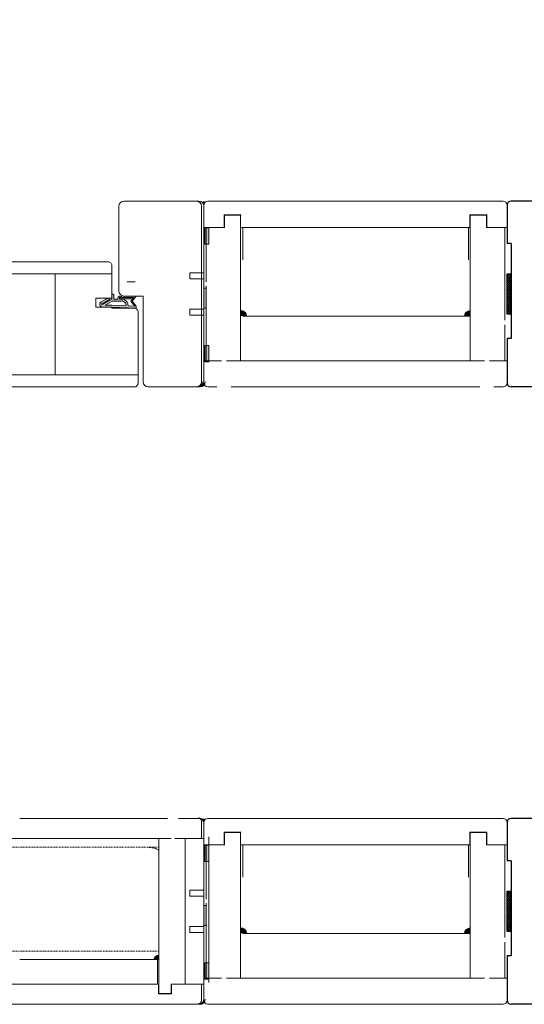
# Model space of a CAD drawing. Extents: x 8050 to 41339, y -1345 to 6330.
# Drawn here: x 14254 to 14326, y 5023 to 5164 of the extents above; entities that cross this region are included whole.
import ezdxf

# ---------------------------------------------------------------- set-up
doc = ezdxf.new("R2010")
doc.units = 0
doc.header["$LTSCALE"] = 2.5
doc.linetypes.add('DASHED', pattern=[0.75, 0.5, -0.25])
doc.layers.get('0').update_dxf_attribs({"linetype": 'CONTINUOUS'})
doc.layers.get('Defpoints').update_dxf_attribs({"linetype": 'CONTINUOUS'})
for name, color, linetype in [('A-SECON-50', 5, 'CONTINUOUS'), ('H_', 4, 'CONTINUOUS'), ('M-EQU-CON-35', 230, 'CONTINUOUS'), ('M-EQU-DAS-25', 6, 'DASHED'), ('Tihend', 7, 'CONTINUOUS')]:
    doc.layers.add(name, color=color, linetype=linetype)
for name, color, linetype, lineweight in [('E7', 7, 'CONTINUOUS', 70), ('Leng', 76, 'CONTINUOUS', 35), ('Peenjoon', 6, 'CONTINUOUS', 15), ('Piirjoon', 5, 'CONTINUOUS', 35), ('Piirjoon05', 5, 'CONTINUOUS', 35), ('Raamjoon035', 5, 'CONTINUOUS', 35)]:
    doc.layers.add(name, color=color, linetype=linetype, lineweight=lineweight)
doc.styles.add('SIMPLEX', font='simplex')
doc.dimstyles.new('nordic-1-35-0', dxfattribs={"dimscale": 2.5, "dimtxt": 3, "dimasz": 2.5, "dimexe": 0.75, "dimexo": 1, "dimgap": 1.1, "dimtad": 0, "dimdec": 1, "dimdsep": 46, "dimtxsty": 'SIMPLEX', "dimcen": 2.5, "dimclrd": 3, "dimclre": 3, "dimclrt": 3, "dimadec": 0, "dimazin": 0, "dimtfac": 1, "dimtdec": 1, "dimtofl": 0, "dimtmove": 0, "dimatfit": 3, "dimfxl": 1, "dimtvp": 1, "dimtolj": 1, "dimtzin": 0, "dimarcsym": 0})

# ---------------------------------------------------------------- blocks, each defined once
blk = doc.blocks.new('*D157')
at = {"layer": 'Defpoints', "color": 0, "linetype": 'Continuous', "lineweight": 15, "transparency": 16777216}
for p in [(14151.52394119982, 5231.941191613269), (14281.76691264797, 5231.941191613269), (14151.52394119982, 5170.588337941183)]:
    blk.add_point(p, dxfattribs=at)
at = {"layer": 'E7', "color": 3, "linetype": 'Continuous', "lineweight": -2, "transparency": 16777216}
for p, q in [((14151.52394119982, 5229.441191613269), (14151.52394119982, 5168.713337941183)), ((14281.76691264797, 5229.441191613269), (14281.76691264797, 5168.713337941183)), ((14273.01691264797, 5170.588337941183), (14160.27394119982, 5170.588337941183))]:
    blk.add_line(p, q, dxfattribs=at)
at = {"layer": 'E7', "color": 3, "linetype": 'Continuous', "lineweight": 15, "transparency": 16777216}
for points in [[(14160.27394119982, 5172.046671274516), (14160.27394119982, 5169.13000460785), (14151.52394119982, 5170.588337941183)], [(14273.01691264797, 5172.046671274516), (14273.01691264797, 5169.13000460785), (14281.76691264797, 5170.588337941183)]]:
    blk.add_solid(points, dxfattribs=at)
at = {"layer": 'E7', "color": 3, "linetype": 'Continuous', "lineweight": 15, "transparency": 16777216, "insert": (14216.6454269239, 5184.824928171952), "char_height": 15, "attachment_point": 5, "style": 'SIMPLEX'}
blk.add_mtext('\\A1;{\\fCalibri|b0|i0|c0|p34;\\H0.91667x;\\C256;M9 tai M10}', dxfattribs=at)
blk = doc.blocks.new('Tihend_DS_112')
at = {"layer": 'Tihend'}
h = blk.add_hatch(color=256, dxfattribs=at)
h.paths.add_polyline_path([(12.00000000000011, 1.001243012417149), (10.00000000000023, 3.500621506208631), (11.99999999999989, 6), (6, 5.999999999999886), (6.000000000000114, 5.800000000000068, 0.4142135623731616), (6.500000000000114, 5.299999999999955), (10.79948618379433, 5.299999999999727), (10.49941224091822, 4.925000820314153), (10.03077979847035, 5.299999999999841), (5.322875655532471, 5.299999999999955, -0.2166443266314604), (4.661437827766122, 5.75, 0.6457513110646723), (3, 4.999999999999773), (3.000000000000114, 4.500000000000114), (1.000000000000114, 4.500000000000227), (1.000000000000114, 6.5, 0.4142135623731283), (0.5000000000001137, 7), (0.2500000000002274, 6.999999999999886, 0.4142135623730951), (2.273736754432321e-13, 6.749999999999886), (2.273736754432321e-13, 4.499999999999886), (-4.932947437450252, 1.678311019905664, -0.4590099925500638), (-4.769267413253033, 2.262420395136019), (-1.106230438400871, 4.351450690674028), (-1.48232140305106, 5), (-2.222234563789698, 4.775954215851925), (-2.351587457578489, 5), (-3.032521706942703, 4.404078255301442), (-5.34576225442197, 3.084836976076872, 0.7522741530242928), (-4.599999999999909, 0.5000000000001137), (9.094947017729282e-13, 0.5), (12, 0)])
h.paths.add_polyline_path([(1.818989403545856e-12, 1.5), (-3.241656891004368, 1.500000000000057), (0.2224447241331973, 3.500000000000114), (2.000000000000227, 3.5), (5.077468949360082, 3.5, -0.4100149409082773), (7.002225567267942, 1.267425499906494)], flags=16)
h.paths.add_polyline_path([(8.000000000000114, 1.200745807450232, 0.4142135623730784), (5.114090543852626, 4.5), (3.700000000000273, 4.500000000000114), (3.700000000000045, 5.000000000000227, -0.4142135623729841), (4, 5.300000000000068, -0.2532650842226292), (4.251168872044673, 5.164055471459733, 0.1954223887887754), (5.203956957430705, 4.610175135819304), (10.19464884422644, 4.599999999999795), (10.46747494013755, 4.885089118953147), (9.359625435803764, 3.500621506208631), (11.33300535895421, 1.034509836207349)], flags=16)
at = {"layer": 'Peenjoon'}
for p, q in [((-2.351587457578489, 5), (-3.032521706942134, 4.404078255301783)), ((-2.222234563789698, 4.775954215851812), (-2.351587457578489, 5)), ((-1.48232140305106, 5), (-2.222234563789812, 4.775954215851812)), ((-1.48232140305106, 5), (-1.106230438400871, 4.351450690674142)), ((0, 4.500000000000114), (2.273736754432321e-13, 6.749999999999886)), ((0.2500000000002274, 6.999999999999886), (0.5000000000001137, 7)), ((1.000000000000114, 6.5), (1.000000000000114, 4.500000000000114)), ((3, 5.000000000000114), (3.000000000000114, 4.500000000000114)), ((3.700000000000045, 5.000000000000227), (3.700000000000159, 4.500000000000227)), ((5.322875655532471, 5.299999999999955), (10.79948618379444, 5.299999999999841)), ((6.000000000000114, 6), (12.00000000000011, 6)), ((6.000000000000114, 6), (6.000000000000114, 5.800000000000068)), ((10.42545190814644, 5.299999999999955), (6.500000000000114, 5.300000000000068)), ((9.35962543580365, 3.500621506208518), (10.46747494013687, 4.885089118952465)), ((10.00000000000034, 3.500621506208518), (12.00000000000011, 6)), ((10.03077979847035, 5.299999999999841), (10.49941224091833, 4.92500082031404)), ((10.46747494013641, 4.88508911895201), (10.19464884422644, 4.599999999999909)), ((10.49941224091833, 4.92500082031404), (10.79948618379444, 5.299999999999955)), ((-3.032521706942134, 4.404078255301783), (-5.345762254425154, 3.084836976075053)), ((0, 4.500000000000114), (-4.932947437450252, 1.678311019905664)), ((-1.107472364523346, 4.35074242010171), (-4.85036247411017, 2.21617187509321)), ((0, 0.5), (-4.599999999999909, 0.5000000000001137)), ((0.2224447241329699, 3.499999999999886), (-3.241656891004482, 1.5)), ((0, 1.5), (-3.241656891004482, 1.5)), ((0, 1.5), (7.002225567267942, 1.267425499906494)), ((0, 0.5), (0, 0)), ((12.00000000000011, 0), (0, 0.5)), ((2.000000000000227, 3.5), (0.222444724133311, 3.5)), ((3, 4.500000000000114), (1.000000000000114, 4.500000000000227)), ((5.114090543853195, 3.5), (1.000000000000114, 3.500000000000227)), ((5.114090543853195, 4.5), (3.700000000000045, 4.500000000000114)), ((10.19464884422644, 4.599999999999909), (5.203956957430705, 4.610175135819304)), ((11.33300535895432, 1.034509836207349), (8.000000000000114, 1.200745807450403)), ((11.33300535895421, 1.034509836207462), (9.359625435803878, 3.500621506208518)), ((12.00000000000023, 1.001243012417149), (10.00000000000011, 3.500621506208859)), ((12.00000000000011, 1.001243012417035), (12.00000000000011, 1.13686837721616e-13))]:
    blk.add_line(p, q, dxfattribs=at)
for centre, radius, start, end in [((0.2500000000002274, 6.749999999999886), 0.25, 90, 180), ((0.5000000000001137, 6.5), 0.5, 0, 90.00000000000652), ((4, 5.000000000000114), 1, 90, 180), ((4, 5.000000000000114), 1.00000000000003, 48.59037789072107, 180.000000000013), ((4, 5.000000000000114), 0.3, 90, 180), ((4, 5.000000000000114), 0.2999999999999545, 33.15128458783875, 180.0000000000196), ((5.409070927651783, 6.059449241165566), 1.463716903368634, 216.1629781823202, 261.9444998707412), ((5.487068566425478, 6.25245200514621), 0.9665009746992714, 211.3233335233418, 260.2189338210393), ((6.500000000000114, 5.800000000000068), 0.5, 180, 270), ((-4.599999999999909, 1.899999999999977), 1.4, 117.2050245298054, 270), ((-4.599999999999909, 1.899999999999977), 0.3999999999999999, 117.2050245298054, 213.6571757722032), ((4.907418175651401, 1.407418175651287), 2.099479925418105, 356.1766982835903, 86.17669828359676), ((4.907418175651401, 1.407418175651287), 3.099479925418105, 356.1766982835903, 86.17669828359676)]:
    blk.add_arc(centre, radius, start, end, dxfattribs=at)
blk = doc.blocks.new('15100513')
at = {"layer": 'H_', "linetype": 'Continuous', "lineweight": 25, "ltscale": 0.5}
h = blk.add_hatch(dxfattribs=at)
h.set_pattern_fill('ANSI37', scale=0.25, style=0)
h.set_pattern_definition([(45, (-1460.156855576526, -5637.273054730904), (-0.561266007566822, 0.5612660075668221), []), (135, (-1460.156855576526, -5637.273054730904), (-0.5612660075668221, -0.561266007566822), [])])
h.paths.add_polyline_path([(10, 0), (10, 2), (-10, 2), (-10, 0)])
at = {"layer": 'A-SECON-50', "color": 7, "ltscale": 0.5}
blk.add_lwpolyline([(-10, 0), (10, 0), (10, 2), (-10, 2)], close=True, dxfattribs=at)

msp = doc.modelspace()

# ---------------------------------------------------------------- hatches: boundary and pattern name
at = {"layer": 'Tihend', "lineweight": 15}
for points in [[(14280.72948114396, 5131.883667167256), (14281.02145941221, 5131.883667167256), (14281.31343768045, 5131.883667167256), (14281.31343768045, 5134.215148207642), (14280.72948114396, 5134.209947068402)], [(14280.60015665332, 5122.709400134479), (14280.60015665332, 5122.695795555383), (14280.94748465333, 5122.695795555383), (14280.94748465333, 5125.59019555538), (14280.60015665332, 5125.59019555538)], [(14285.88572213715, 5122.389358288781), (14285.88572213715, 5121.572173748094), (14286.72660844221, 5121.572173748094, 0.3885623274123879)], [(14318.74834865333, 5122.368824675168), (14318.74834865333, 5121.551640134481), (14317.90746234826, 5121.551640134481, -0.3885623274123879)], [(14280.72948114396, 5117.375877534434), (14281.02145941221, 5117.375877534434), (14281.31343768045, 5117.375877534434), (14281.31343768045, 5115.044396494048), (14280.72948114396, 5115.049597633288)], [(14280.72948114396, 5043.427301634625), (14281.02145941221, 5043.427301634625), (14281.31343768045, 5043.427301634625), (14281.31343768045, 5045.758782675011), (14280.72948114396, 5045.753581535771)], [(14280.60015665332, 5034.253034601848), (14280.60015665332, 5034.239430022752), (14280.94748465333, 5034.239430022752), (14280.94748465333, 5037.133830022749), (14280.60015665332, 5037.133830022749)], [(14285.88572213715, 5033.93299275615), (14285.88572213715, 5033.115808215463), (14286.72660844221, 5033.115808215463, 0.3885623274123879)], [(14318.74834865333, 5033.912459142537), (14318.74834865333, 5033.09527460185), (14317.90746234826, 5033.09527460185, -0.3885623274123879)], [(14274.13996865743, 5030.007709919357), (14274.13996865743, 5029.382877567075), (14273.49701355753, 5029.382877567075, -0.3885623274123879)], [(14280.72948114396, 5028.919512001803), (14281.02145941221, 5028.919512001803), (14281.31343768045, 5028.919512001803), (14281.31343768045, 5026.588030961417), (14280.72948114396, 5026.593232100657)]]:
    msp.add_hatch(color=256, dxfattribs=at).paths.add_polyline_path(points)

# ---------------------------------------------------------------- linework, layer by layer
at = {"layer": 'Leng', "lineweight": 15}
for p, q in [((14280.60015665332, 5127.774600134477), (14280.60015665332, 5137.326120134478)), ((14280.60015665332, 5122.709400134479), (14280.60015665332, 5126.761560134479)), ((14280.60015665332, 5112.144840134481), (14280.60015665332, 5121.696360134478)), ((14280.60015665332, 5039.318234601846), (14280.60015665332, 5048.869754601847)), ((14280.60015665332, 5034.253034601848), (14280.60015665332, 5038.305194601848)), ((14280.60015665332, 5023.68847460185), (14280.60015665332, 5033.239994601847))]:
    msp.add_line(p, q, dxfattribs=at)
for centre, start, end in [((14279.87655665333, 5137.326120134478), 0, 90), ((14279.87655665333, 5112.144840134481), 270, 0), ((14279.87655665333, 5048.869754601847), 0, 90), ((14279.87655665333, 5023.68847460185), 270, 0)]:
    msp.add_arc(centre, 0.7236, start, end, dxfattribs=at)
at = {"layer": 'M-EQU-CON-35', "color": 230, "linetype": 'Continuous'}
for p, q in [((14324.01615665333, 5137.470840134478), (14324.01615665333, 5131.97148013448)), ((14324.01615665333, 5137.470840134478), (14324.01615665333, 5131.97148013448)), ((14333.71239665333, 5138.049720134479), (14324.59503665333, 5138.049720134479)), ((14324.59503665333, 5131.97148013448), (14324.01615665333, 5131.97148013448)), ((14324.59503665333, 5131.97148013448), (14324.59503665333, 5118.36780013448)), ((14324.01615665333, 5118.36780013448), (14324.01615665333, 5112.00012013448)), ((14324.59503665333, 5118.36780013448), (14324.01615665333, 5118.36780013448)), ((14324.01615665333, 5118.36780013448), (14324.01615665333, 5112.00012013448)), ((14333.71239665333, 5111.421240134479), (14324.59503665333, 5111.421240134479)), ((14333.71239665333, 5049.593354601848), (14324.59503665333, 5049.593354601848)), ((14324.01615665333, 5049.014474601847), (14324.01615665333, 5043.515114601849)), ((14324.01615665333, 5049.014474601847), (14324.01615665333, 5043.515114601849)), ((14324.59503665333, 5043.515114601849), (14324.01615665333, 5043.515114601849)), ((14324.59503665332, 5043.515114601849), (14324.59503665332, 5029.911434601849)), ((14324.01615665333, 5029.911434601849), (14324.01615665333, 5023.543754601849)), ((14324.59503665333, 5029.911434601849), (14324.01615665333, 5029.911434601849)), ((14324.01615665333, 5029.911434601849), (14324.01615665333, 5023.543754601849)), ((14333.71239665333, 5022.964874601848), (14324.59503665333, 5022.964874601848))]:
    msp.add_line(p, q, dxfattribs=at)
for centre, start, end in [((14324.59503665333, 5137.470840134478), 90, 180), ((14324.59503665333, 5112.00012013448), 180, 270), ((14324.59503665333, 5049.014474601847), 90, 180), ((14324.59503665333, 5023.543754601849), 180, 270)]:
    msp.add_arc(centre, 0.578879999999987, start, end, dxfattribs=at)
at = {"layer": 'M-EQU-DAS-25', "color": 7, "linetype": 'DASHED', "lineweight": 15, "ltscale": 0.1}
for p, q in [((14156.76379527892, 5045.499111330928), (14254.23848315937, 5045.499111330928)), ((14254.23848315937, 5045.499111330928), (14274.13996865743, 5045.499111330928)), ((14156.76379527892, 5030.600085025997), (14254.23848315937, 5030.600085025997)), ((14254.23848315937, 5030.600085025997), (14274.13996865743, 5030.600085025997))]:
    msp.add_line(p, q, dxfattribs=at)
msp.add_arc((14272.67816848722, 5042.331396489206), 3.111619632037545, 61.97949302831455, 90, dxfattribs=at)
at = {"layer": 'Piirjoon', "lineweight": 15}
for p, q in [((14280.25282865333, 5137.326120134481), (14280.25282865333, 5127.774600134484)), ((14280.60015665332, 5137.326120134478), (14280.60015665332, 5127.774600134477)), ((14278.57407665333, 5127.774600134477), (14278.57407665333, 5126.906280134479)), ((14280.60015665332, 5127.774600134477), (14278.57407665333, 5127.774600134477)), ((14278.57407665333, 5127.774600134477), (14278.57407665333, 5126.906280134479)), ((14280.25282865333, 5127.774600134484), (14280.25282865333, 5119.816906076487)), ((14280.60015665332, 5126.906280134479), (14280.60015665332, 5122.564680134479)), ((14280.60015665332, 5123.174719756271), (14280.60015665332, 5119.816906076487)), ((14278.57407665332, 5122.564680134479), (14278.57407665332, 5121.696360134478)), ((14278.57407665332, 5121.696360134478), (14280.60015665332, 5121.696360134478)), ((14280.25282865333, 5121.696360134481), (14280.25282865333, 5112.144840134481)), ((14280.60015665332, 5121.696360134478), (14280.60015665332, 5112.144840134481)), ((14280.25282865333, 5119.033416217871), (14280.25282865333, 5115.899456783403)), ((14280.60015665332, 5119.033416217868), (14280.60015665332, 5115.899456783403)), ((14280.60015665332, 5048.869754601847), (14280.60015665332, 5039.318234601846)), ((14278.57407665333, 5039.318234601846), (14278.57407665333, 5038.449914601848)), ((14280.60015665332, 5039.318234601846), (14278.57407665333, 5039.318234601846)), ((14278.57407665333, 5039.318234601846), (14278.57407665333, 5038.449914601848)), ((14280.60015665332, 5038.449914601848), (14280.60015665332, 5034.108314601848)), ((14278.57407665332, 5034.108314601848), (14278.57407665332, 5033.239994601847)), ((14280.60015665332, 5034.71835422364), (14280.60015665332, 5031.360540543856)), ((14278.57407665332, 5033.239994601847), (14280.60015665332, 5033.239994601847)), ((14280.60015665332, 5033.239994601847), (14280.60015665332, 5023.68847460185)), ((14280.60015665332, 5030.577050685237), (14280.60015665332, 5027.443091250772))]:
    msp.add_line(p, q, dxfattribs=at)
at = {"layer": 'Piirjoon05', "lineweight": 15}
for p, q in [((14280.25282865333, 5137.326120134481), (14280.25282865333, 5127.774600134484)), ((14280.60015665332, 5130.226128483822), (14280.60015665332, 5138.049720134479)), ((14280.60015665332, 5137.326120134478), (14280.60015665332, 5127.774600134477)), ((14283.55244465332, 5136.023640134479), (14285.86796465333, 5136.023640134479)), ((14283.55244465332, 5134.28700013448), (14283.55244465332, 5136.023640134479)), ((14285.86796465333, 5115.183960134478), (14285.86796465333, 5136.023640134479)), ((14321.06386865333, 5136.023640134479), (14318.74834865332, 5136.023640134479)), ((14318.74834865332, 5115.183960134478), (14318.74834865332, 5136.023640134479)), ((14321.06386865333, 5134.28700013448), (14321.06386865333, 5136.023640134479)), ((14280.94748465333, 5126.472120134478), (14280.94748465333, 5134.28700013448)), ((14280.94748465333, 5134.28700013448), (14283.55244465332, 5134.28700013448)), ((14286.18021253397, 5134.28700013448), (14318.48959012487, 5134.28700013448)), ((14286.18021253397, 5134.28700013448), (14314.65692048871, 5134.28700013448)), ((14286.18021253397, 5129.65596013448), (14286.18021253397, 5134.28700013448)), ((14318.48959012487, 5134.28700013448), (14313.88575665333, 5134.28700013448)), ((14318.48959012487, 5134.28700013448), (14313.88575665333, 5134.28700013448)), ((14318.48959012487, 5129.65596013448), (14318.48959012487, 5134.28700013448)), ((14323.66882865332, 5134.28700013448), (14321.06386865333, 5134.28700013448)), ((14323.66882865332, 5120.97276013448), (14323.66882865332, 5134.28700013448)), ((14279.87655665333, 5127.774600134477), (14278.57407665333, 5127.774600134477)), ((14269.60143665333, 5126.472346420562), (14270.75919665332, 5126.472346420562)), ((14280.60015665332, 5126.906280134479), (14278.57407665333, 5126.906280134475)), ((14280.60015665332, 5126.906280134479), (14280.60015665332, 5122.564680134479)), ((14280.94748465333, 5115.183960134478), (14280.94748465333, 5125.893240134481)), ((14278.57407665332, 5122.564680134476), (14280.60015665332, 5122.564680134479)), ((14278.57407665332, 5121.696360134478), (14279.87655665333, 5121.696360134478)), ((14280.25282865333, 5121.696360134481), (14280.25282865333, 5112.144840134481)), ((14280.60015665332, 5121.696360134478), (14280.60015665332, 5112.144840134481)), ((14286.18021253398, 5121.551640134481), (14314.66815234617, 5121.551640134481)), ((14318.48959012487, 5121.551640134481), (14313.86131198589, 5121.551640134481)), ((14317.90746234826, 5121.551640134481), (14318.74834865333, 5121.551640134481)), ((14318.74834865333, 5122.368824675168), (14318.74834865333, 5121.551640134481)), ((14323.66882865332, 5115.183960134478), (14323.66882865332, 5120.316442063673)), ((14318.74834865332, 5115.183960134478), (14320.75995665332, 5115.183960134478)), ((14321.48355665332, 5115.183960134478), (14323.66882865332, 5115.183960134478)), ((14280.60015665332, 5041.769762951191), (14280.60015665332, 5049.593354601848)), ((14280.60015665332, 5048.869754601847), (14280.60015665332, 5039.318234601846)), ((14274.13996865743, 5046.716318789846), (14274.13996865743, 5024.514047731385)), ((14274.13996865743, 5046.716318789846), (14275.89938671169, 5046.716318789846)), ((14276.45266282938, 5046.716318789846), (14277.90224625773, 5046.716318789846)), ((14277.90224625773, 5046.723824765779), (14277.90224625773, 5025.841910413847)), ((14281.31343768045, 5046.971273231227), (14281.31343768045, 5026.096864855224)), ((14283.55244465332, 5047.567274601848), (14285.86796465333, 5047.567274601848)), ((14283.55244465332, 5045.830634601849), (14283.55244465332, 5047.567274601848)), ((14285.86796465333, 5026.727594601847), (14285.86796465333, 5047.567274601848)), ((14321.06386865333, 5047.567274601848), (14318.74834865332, 5047.567274601848)), ((14318.74834865332, 5026.727594601847), (14318.74834865332, 5047.567274601848)), ((14321.06386865333, 5045.830634601849), (14321.06386865333, 5047.567274601848)), ((14280.94748465333, 5038.015754601847), (14280.94748465333, 5045.830634601849)), ((14280.94748465333, 5045.830634601849), (14283.55244465332, 5045.830634601849)), ((14286.18021253397, 5045.830634601849), (14318.48959012487, 5045.830634601849)), ((14286.18021253397, 5045.830634601849), (14314.65692048871, 5045.830634601849)), ((14286.18021253397, 5041.199594601849), (14286.18021253397, 5045.830634601849)), ((14318.48959012487, 5045.830634601849), (14313.88575665333, 5045.830634601849)), ((14318.48959012487, 5045.830634601849), (14313.88575665333, 5045.830634601849)), ((14318.48959012487, 5041.199594601849), (14318.48959012487, 5045.830634601849)), ((14323.66882865332, 5045.830634601849), (14321.06386865333, 5045.830634601849)), ((14323.66882865332, 5032.516394601849), (14323.66882865332, 5045.830634601849)), ((14279.87655665333, 5039.318234601846), (14278.57407665333, 5039.318234601846)), ((14280.60015665332, 5038.449914601848), (14278.57407665333, 5038.449914601844)), ((14280.60015665332, 5038.449914601848), (14280.60015665332, 5034.108314601848)), ((14280.94748465333, 5026.727594601847), (14280.94748465333, 5037.43687460185)), ((14278.57407665332, 5034.108314601845), (14280.60015665332, 5034.108314601848)), ((14318.74834865333, 5033.912459142537), (14318.74834865333, 5033.09527460185)), ((14278.57407665332, 5033.239994601847), (14279.87655665333, 5033.239994601847)), ((14280.60015665332, 5033.239994601847), (14280.60015665332, 5023.68847460185)), ((14286.18021253398, 5033.09527460185), (14314.66815234617, 5033.09527460185)), ((14318.48959012487, 5033.09527460185), (14313.86131198589, 5033.09527460185)), ((14317.90746234826, 5033.09527460185), (14318.74834865333, 5033.09527460185)), ((14323.66882865332, 5026.727594601847), (14323.66882865332, 5031.860076531042)), ((14274.13996865743, 5030.007709919357), (14274.13996865743, 5029.382877567075)), ((14254.23848315937, 5029.382877567075), (14273.45460030794, 5029.382877567075)), ((14273.94211775356, 5029.382877567075), (14272.83767728123, 5029.382877567075)), ((14273.49701355753, 5029.382877567075), (14274.13996865743, 5029.382877567075)), ((14273.94211775356, 5029.382877567075), (14273.94211775356, 5025.841910413847)), ((14254.23848315937, 5025.841910413847), (14273.94211775356, 5025.841910413847)), ((14254.23848315937, 5025.841910413847), (14273.44601225032, 5025.841910413847)), ((14273.94211775356, 5025.841910413847), (14272.85636806439, 5025.841910413847)), ((14273.94211775356, 5025.841910413847), (14272.85636806439, 5025.841910413847)), ((14277.90224625773, 5025.841910413847), (14275.91045223404, 5025.841910413847)), ((14275.91045223405, 5025.841910413847), (14275.91045223404, 5024.514047731385)), ((14318.74834865332, 5026.727594601847), (14320.75995665332, 5026.727594601847)), ((14321.48355665332, 5026.727594601847), (14323.66882865332, 5026.727594601847)), ((14275.91045223405, 5024.514047731385), (14274.13996865743, 5024.514047731385))]:
    msp.add_line(p, q, dxfattribs=at)
msp.add_lwpolyline([(14280.60015665332, 5137.326120134478), (14280.60015665332, 5127.774600134477), (14280.60015665332, 5127.774600134477), (14280.60015665332, 5126.906280134479), (14280.60015665332, 5126.906280134479), (14280.60015665332, 5122.564680134479), (14280.60015665332, 5122.564680134479), (14280.60015665332, 5121.696360134478), (14280.60015665332, 5121.696360134478), (14280.60015665332, 5112.144840134477, -0.414213562373095), (14279.87655665333, 5111.421240134479), (14272.64055665332, 5111.421240134479, -0.414213562373095), (14271.91695665332, 5112.144840134477), (14271.91695665332, 5124.446040134479), (14269.16727665332, 5124.446040134479, -0.414213562373095), (14268.44367665333, 5125.16964013448), (14268.44367665333, 5137.326120134478, -0.414213562373095), (14269.16727665332, 5138.049720134479), (14279.87655665333, 5138.049720134479, -0.414213562373095)], format="xyb", close=True, dxfattribs=at)
for centre, radius, start, end in [((14279.52922865333, 5137.326120134481), 0.7236, 0, 90), ((14279.52922865333, 5137.326120134481), 0.7236, 0, 90), ((14279.87655665333, 5137.326120134478), 0.7236, 0, 90), ((14279.87655665333, 5137.326120134478), 0.7236, 0, 90), ((14285.85977264413, 5121.521426121957), 0.8683199999999999, 3.350472843711052, 88.28747716462388), ((14318.77429814635, 5121.50089250834), 0.8683200000000002, 91.71252283537612, 176.6495271562889), ((14279.52922865333, 5112.144840134481), 0.7236, 270, 0), ((14279.52922865333, 5112.144840134481), 0.7236, 270, 0), ((14279.71632804919, 5112.144840134481), 0.7236, 270, 0), ((14279.87655665333, 5112.144840134481), 0.7236, 270, 0), ((14279.87655665333, 5112.144840134481), 0.7236, 270, 0), ((14280.06365604918, 5112.144840134481), 0.7236, 270, 0), ((14279.87655665333, 5048.869754601847), 0.7236, 0, 90), ((14279.87655665333, 5048.869754601847), 0.7236, 0, 90), ((14285.85977264413, 5033.065060589326), 0.8683199999999999, 3.350472843711052, 88.28747716462388), ((14318.77429814635, 5033.044526975709), 0.8683200000000002, 91.71252283537612, 176.6495271562889), ((14274.15981005427, 5029.344075121562), 0.6639313412304191, 91.71252283537612, 176.6495271562889), ((14279.87655665333, 5023.68847460185), 0.7236, 270, 0), ((14279.87655665333, 5023.68847460185), 0.7236, 270, 0), ((14280.06365604918, 5023.68847460185), 0.7236, 270, 0)]:
    msp.add_arc(centre, radius, start, end, dxfattribs=at)
at = {"layer": 'Raamjoon035', "lineweight": 15}
for p, q in [((14266.85126825746, 5129.366520134479), (14233.56615665333, 5129.366520134479)), ((14267.43016222227, 5124.156614099627), (14267.43016222227, 5128.787640134646)), ((14267.43016222227, 5127.62940960247), (14233.56615665333, 5127.62940960247)), ((14259.32631665332, 5113.157409602472), (14259.32631665332, 5127.629409602474)), ((14265.11464222228, 5122.852297295516), (14265.11464222228, 5124.156614099627)), ((14265.11464222228, 5124.156614099627), (14267.43016222227, 5124.156614099627)), ((14267.43016222227, 5122.852297295516), (14265.11464222228, 5122.852297295516)), ((14267.43016222227, 5122.707577295516), (14267.43016222227, 5122.852297295516)), ((14270.61431634643, 5122.708459070464), (14267.43016222227, 5122.707577295516)), ((14271.19335665332, 5111.999179070464), (14271.19335665332, 5122.129579092662)), ((14271.19335665332, 5113.157409602472), (14233.56615665333, 5113.157409602472)), ((14233.56615665333, 5111.420299070463), (14270.61447665333, 5111.420299070463))]:
    msp.add_line(p, q, dxfattribs=at)
for points in [[(14280.72948114396, 5134.212547638022), (14281.31343768045, 5134.212547638022), (14281.31343768045, 5131.883667167256), (14280.72948114396, 5131.883667167256)], [(14280.60015665332, 5125.59019555538), (14280.94748465333, 5125.59019555538), (14280.94748465333, 5122.695795555383), (14280.60015665332, 5122.695795555383)], [(14280.72948114396, 5115.046997063668), (14281.31343768045, 5115.046997063668), (14281.31343768045, 5117.375877534434), (14280.72948114396, 5117.375877534434)], [(14280.60223371207, 5025.841910413847), (14277.90224625773, 5025.841910413847), (14277.90224625773, 5046.71631878985), (14280.60223371207, 5046.71631878985)], [(14280.72948114396, 5045.756182105391), (14281.31343768045, 5045.756182105391), (14281.31343768045, 5043.427301634625), (14280.72948114396, 5043.427301634625)], [(14280.60015665332, 5037.133830022749), (14280.94748465333, 5037.133830022749), (14280.94748465333, 5034.239430022752), (14280.60015665332, 5034.239430022752)], [(14280.72948114396, 5026.590631531037), (14281.31343768045, 5026.590631531037), (14281.31343768045, 5028.919512001803), (14280.72948114396, 5028.919512001803)]]:
    msp.add_lwpolyline(points, close=True, dxfattribs=at)
for centre, radius, start, end in [((14266.85128222228, 5128.787640134646), 0.5788800000000001, 0, 90.00138219449987), ((14270.61447665333, 5122.129579092662), 0.5788799999997368, 0, 90.01586668858087), ((14270.61447665333, 5111.999179070464), 0.5788800000000001, 270, 0)]:
    msp.add_arc(centre, radius, start, end, dxfattribs=at)
at = {"layer": 'Tihend', "lineweight": 15}
for p, q in [((14280.60015665332, 5137.470840134478), (14280.60015665332, 5134.28700013448)), ((14281.17903665332, 5138.049720134479), (14323.43727665333, 5138.049720134479)), ((14323.43727665333, 5138.049720134479), (14313.86131198589, 5138.049720134479)), ((14324.01615665333, 5137.470840134478), (14324.01615665333, 5134.28700013448)), ((14285.92585265332, 5136.110472134476), (14283.49455665333, 5136.110472134476)), ((14283.49455665333, 5134.28700013448), (14283.49455665333, 5136.110472134476)), ((14318.69046065333, 5134.28700013448), (14318.69046065333, 5136.110472134476)), ((14318.69046065333, 5136.110472134476), (14321.12175665332, 5136.110472134476)), ((14321.12175665332, 5134.28700013448), (14321.12175665332, 5136.110472134476)), ((14283.49455665333, 5134.28700013448), (14280.60015665332, 5134.28700013448)), ((14285.86796465333, 5134.28700013448), (14318.48959012487, 5134.28700013448)), ((14318.69046065333, 5134.28700013448), (14313.88575665333, 5134.28700013448)), ((14321.12175665332, 5134.287000134476), (14324.01615665333, 5134.28700013448)), ((14280.60015665332, 5115.183960134478), (14283.13275665332, 5115.183960134478)), ((14280.60015665332, 5115.183960134478), (14280.60015665332, 5112.00012013448)), ((14283.85635665333, 5115.183960134478), (14318.74834865332, 5115.183960134478)), ((14320.75995665332, 5115.183960134478), (14313.88575665333, 5115.183960134478)), ((14324.01615665333, 5115.183960134478), (14321.48355665332, 5115.183960134478)), ((14324.01615665333, 5115.183960134478), (14324.01615665333, 5112.00012013448)), ((14281.17903665332, 5111.421240134479), (14282.48151665332, 5111.421240134479)), ((14284.50759665333, 5111.421240134479), (14320.10871665333, 5111.421240134479)), ((14320.10871665333, 5111.421240134479), (14313.88575665333, 5111.421240134479)), ((14323.43727665333, 5111.421240134479), (14322.13479665333, 5111.421240134479)), ((14254.23848315937, 5049.593354601848), (14275.40143820576, 5049.593354601848)), ((14275.40143820576, 5049.593354601848), (14272.85636806439, 5049.593354601848)), ((14280.15961281792, 5049.593354601848), (14276.95061133531, 5049.593354601848)), ((14281.17903665332, 5049.593354601848), (14323.43727665333, 5049.593354601848)), ((14323.43727665333, 5049.593354601848), (14313.86131198589, 5049.593354601848)), ((14280.25282865333, 5046.790942118723), (14280.25282865333, 5049.22535703657)), ((14280.60015665332, 5049.014474601847), (14280.60015665332, 5045.830634601849)), ((14280.60223371207, 5046.716318789846), (14280.60223371207, 5049.150733707693)), ((14324.01615665333, 5049.014474601847), (14324.01615665333, 5045.830634601849)), ((14155.6723063043, 5046.71631878985), (14254.23848315937, 5046.71631878985)), ((14254.23848315937, 5046.716318789846), (14274.13996865743, 5046.716318789846)), ((14275.89938671169, 5046.716318789846), (14272.85636806439, 5046.716318789846)), ((14280.60223371207, 5046.716318789846), (14276.45266282938, 5046.71631878985)), ((14285.92585265332, 5047.654106601845), (14283.49455665333, 5047.654106601845)), ((14283.49455665333, 5045.830634601849), (14283.49455665333, 5047.654106601845)), ((14318.69046065333, 5045.830634601849), (14318.69046065333, 5047.654106601845)), ((14318.69046065333, 5047.654106601845), (14321.12175665332, 5047.654106601845)), ((14321.12175665332, 5045.830634601849), (14321.12175665332, 5047.654106601845)), ((14283.49455665333, 5045.830634601849), (14280.60015665332, 5045.830634601849)), ((14285.86796465333, 5045.830634601849), (14318.48959012487, 5045.830634601849)), ((14318.69046065333, 5045.830634601849), (14313.88575665333, 5045.830634601849)), ((14321.12175665332, 5045.830634601845), (14324.01615665333, 5045.830634601849)), ((14157.21041391149, 5025.841910413847), (14254.23848315937, 5025.841910413843)), ((14254.23848315937, 5025.841910413847), (14273.94211775356, 5025.841910413847)), ((14274.09570656802, 5025.841910413847), (14272.85636806439, 5025.841910413847)), ((14274.09570656802, 5025.841910413847), (14274.09570656802, 5024.447654597263)), ((14275.95471432346, 5025.841910413847), (14275.95471432346, 5024.447654597263)), ((14275.95471432346, 5025.84191041385), (14280.60223371207, 5025.841910413847)), ((14280.25282865333, 5025.916533742724), (14280.25282865333, 5023.482118824877)), ((14280.60015665332, 5026.727594601847), (14283.13275665332, 5026.727594601847)), ((14280.60015665332, 5026.727594601847), (14280.60015665332, 5023.543754601849)), ((14280.60223371207, 5025.841910413847), (14280.60223371207, 5023.407495496)), ((14283.85635665333, 5026.727594601847), (14318.74834865332, 5026.727594601847)), ((14320.75995665332, 5026.727594601847), (14313.88575665333, 5026.727594601847)), ((14324.01615665333, 5026.727594601847), (14321.48355665332, 5026.727594601847)), ((14324.01615665333, 5026.727594601847), (14324.01615665333, 5023.543754601849)), ((14274.09570656802, 5024.447654597263), (14275.95471432346, 5024.447654597263)), ((14153.62518466884, 5022.964874601848), (14254.23848315937, 5022.964874601848)), ((14254.23848315937, 5022.964874601848), (14280.15961281792, 5022.964874601848)), ((14280.15961281792, 5022.964874601848), (14272.83767728123, 5022.964874601848)), ((14281.17903665332, 5022.964874601848), (14323.43727665333, 5022.964874601848))]:
    msp.add_line(p, q, dxfattribs=at)
for centre, radius, start, end in [((14281.17903665332, 5137.470840134478), 0.5788800000000001, 90, 180), ((14323.43727665333, 5137.470840134478), 0.5788800000000001, 0, 90), ((14281.17903665332, 5112.00012013448), 0.5788800000000001, 180, 270), ((14323.43727665333, 5112.00012013448), 0.5788800000000001, 270, 0), ((14279.81020775918, 5049.22535703657), 0.4426208941536127, 0, 90), ((14280.15961281792, 5049.150733707693), 0.4426208941536127, 0, 90), ((14281.17903665332, 5049.014474601847), 0.5788800000000001, 90, 180), ((14323.43727665333, 5049.014474601847), 0.5788800000000001, 0, 90), ((14279.81020775918, 5023.482118824877), 0.4426208941536127, 270, 0), ((14280.15961281792, 5023.407495496), 0.4426208941536127, 270, 0), ((14281.17903665332, 5023.543754601849), 0.5788800000000001, 180, 270), ((14323.43727665333, 5023.543754601849), 0.5788800000000001, 270, 0)]:
    msp.add_arc(centre, radius, start, end, dxfattribs=at)

# ---------------------------------------------------------------- block references
at = {"ltscale": 0.5, "xscale": -0.2894399999999935, "yscale": 0.2894399999999935, "zscale": 0.2894399999999935, "rotation": 90}
for p in [(14324.59503665333, 5124.735480134479), (14324.59503665332, 5036.279114601848)]:
    msp.add_blockref('15100513', p, dxfattribs=at)
at = {"layer": 'Tihend', "lineweight": 15, "xscale": 0.28944, "yscale": 0.28944, "zscale": 0.28944}
msp.add_blockref('Tihend_DS_112', (14267.43016222227, 5122.707577295516), dxfattribs=at)

# ---------------------------------------------------------------- dimensions: what is measured, and where the dimension line sits
at = {"layer": 'E7', "linetype": 'Continuous', "lineweight": 15}
dim = msp.add_linear_dim(base=(14151.52394119982, 5170.588337941183), p1=(14281.76691264797, 5231.941191613269), p2=(14151.52394119982, 5231.941191613269), angle=180, text='{\\fCalibri|b0|i0|c0|p34;\\H0.91667x;\\C256;M9 tai M10}', dimstyle='nordic-1-35-0', override={"dimtxt": 6, "dimasz": 3.5}, dxfattribs=at)
dim.commit()
dim.dimension.update_dxf_attribs({"geometry": '*D157', "text_midpoint": (14216.6454269239, 5170.588337941183), "dimtype": 160})

doc.saveas('drawing.dxf')
